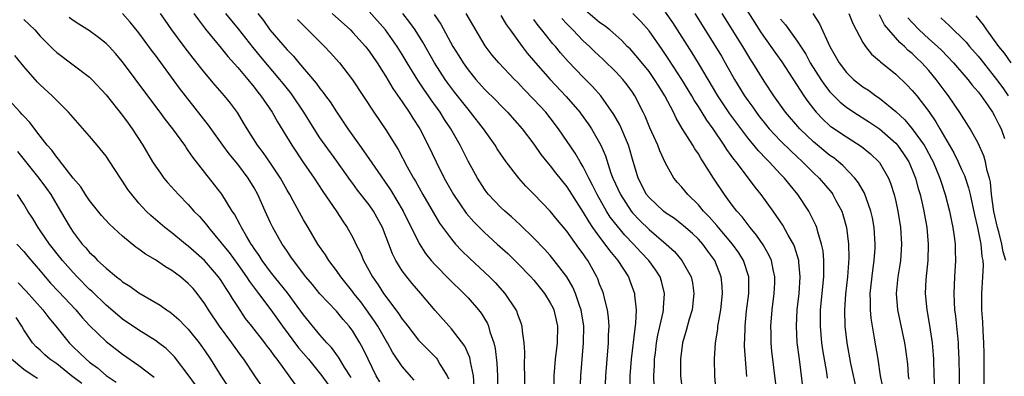
# Model space of a CAD drawing. Units: inches. Extents: x 2592000 to 2593952, y 1548000 to 1549869.
# Drawn here: x 2592179 to 2592298, y 1548505 to 1548548 of the extents above; entities that cross this region are included whole.
import ezdxf

# ---------------------------------------------------------------- set-up
doc = ezdxf.new("R2010")
doc.units = ezdxf.units.IN
doc.header["$MEASUREMENT"] = 0
doc.layers.add('LD25921548_2ft', color=105, linetype='Continuous')

msp = doc.modelspace()

# ---------------------------------------------------------------- linework, layer by layer
at = {"layer": 'LD25921548_2ft'}
for points, elevation in [([(2592270.84, 1548500.84), (2592270.29, 1548505), (2592270.04, 1548507), (2592269.94, 1548507.94), (2592269.85, 1548509), (2592269.84, 1548510.16), (2592269.81, 1548511), (2592269.97, 1548513), (2592270.22, 1548515), (2592270.29, 1548516.29), (2592270.3, 1548517), (2592270.08, 1548517.92), (2592269.88, 1548519), (2592269.61, 1548519.61), (2592268.88, 1548520.88), (2592268.08, 1548522.08), (2592267.29, 1548523), (2592266.31, 1548524.31), (2592265.68, 1548525), (2592265, 1548525.89), (2592264.16, 1548527), (2592262.84, 1548529), (2592261.6, 1548531), (2592261.35, 1548531.35), (2592261, 1548531.96), (2592260.57, 1548532.57), (2592260.33, 1548533), (2592259.05, 1548535.05), (2592258.29, 1548536.29), (2592257.96, 1548537), (2592256.92, 1548539), (2592256.18, 1548540.18), (2592255.67, 1548541), (2592255, 1548541.94), (2592253.63, 1548543.63), (2592252.69, 1548544.69), (2592252.36, 1548545), (2592251.71, 1548545.71), (2592250.22, 1548547), (2592249.55, 1548547.55), (2592249, 1548547.92), (2592247, 1548549.61)], 7584), ([(2592179, 1548548.28), (2592179.67, 1548547.67), (2592180.34, 1548547), (2592181, 1548546.24), (2592182.61, 1548544.61), (2592183, 1548544.25), (2592187, 1548541.25), (2592187.26, 1548541), (2592189, 1548539.13), (2592191, 1548536.59), (2592191.67, 1548535.67), (2592192.18, 1548535), (2592193.49, 1548533), (2592194.65, 1548531), (2592195, 1548530.47), (2592195.6, 1548529.6), (2592196.04, 1548529), (2592196.48, 1548528.48), (2592197.79, 1548527), (2592199, 1548525.78), (2592199.69, 1548525), (2592200.34, 1548524.34), (2592201.27, 1548523.27), (2592201.46, 1548523), (2592203, 1548521.15), (2592203.1, 1548521), (2592203.95, 1548519.95), (2592205, 1548518.52), (2592206.09, 1548517), (2592206.44, 1548516.44), (2592207.3, 1548515.3), (2592207.54, 1548515), (2592209.02, 1548513), (2592210.45, 1548511), (2592212.4, 1548508.4), (2592213.59, 1548507), (2592215.22, 1548505), (2592215.96, 1548503.96)], 7552), ([(2592218.79, 1548504.79), (2592218.03, 1548505.97), (2592217.26, 1548507.26), (2592216.41, 1548508.41), (2592215.85, 1548509), (2592215, 1548509.96), (2592213, 1548512.39), (2592211.91, 1548513.91), (2592211.05, 1548515.05), (2592210.17, 1548516.17), (2592209.49, 1548517), (2592209, 1548517.62), (2592207.97, 1548519), (2592207.6, 1548519.6), (2592207, 1548520.45), (2592206.79, 1548520.79), (2592206.63, 1548521), (2592206.06, 1548521.94), (2592205.45, 1548523), (2592205.31, 1548523.31), (2592204.61, 1548524.61), (2592204.35, 1548525), (2592203.07, 1548527.07), (2592202.2, 1548528.2), (2592201, 1548529.68), (2592199.54, 1548531.54), (2592199, 1548532.37), (2592198.73, 1548532.73), (2592198.56, 1548533), (2592197.12, 1548535), (2592196.18, 1548536.18), (2592195.58, 1548537), (2592194.06, 1548539), (2592191, 1548543.13), (2592190.14, 1548544.14), (2592189.36, 1548545), (2592189, 1548545.37), (2592188.09, 1548546.09), (2592187, 1548546.91), (2592185.71, 1548547.71), (2592185, 1548548.17), (2592184.52, 1548548.52)], 7554), ([(2592222.26, 1548504.26), (2592221.85, 1548505), (2592220.86, 1548507), (2592220.25, 1548508.25), (2592219.84, 1548509), (2592219, 1548510.41), (2592218.56, 1548511), (2592217.83, 1548511.83), (2592217, 1548512.85), (2592215, 1548514.94), (2592214.08, 1548516.08), (2592213.29, 1548517), (2592211.77, 1548519), (2592211.46, 1548519.46), (2592211, 1548520.12), (2592210.66, 1548520.66), (2592210.42, 1548521), (2592209.28, 1548523), (2592209, 1548523.56), (2592208.33, 1548525), (2592207.44, 1548527), (2592207, 1548527.81), (2592206.28, 1548529), (2592205, 1548530.69), (2592203.95, 1548531.95), (2592203.18, 1548533), (2592201.45, 1548535.45), (2592200.58, 1548536.58), (2592197.94, 1548539.94), (2592195, 1548543.92), (2592194.53, 1548544.53), (2592193, 1548546.65), (2592191.95, 1548547.95), (2592190.98, 1548548.98)], 7556), ([(2592226.46, 1548504.46), (2592225, 1548506.12), (2592223.84, 1548507.85), (2592223.21, 1548509), (2592223, 1548509.32), (2592222.05, 1548511), (2592221.64, 1548511.64), (2592220.67, 1548513), (2592219.96, 1548513.96), (2592219.13, 1548515), (2592219, 1548515.19), (2592217.55, 1548517), (2592217, 1548517.8), (2592216.09, 1548519), (2592215.68, 1548519.68), (2592214.76, 1548521), (2592213.56, 1548523), (2592213, 1548523.95), (2592211.74, 1548526.26), (2592211.33, 1548527), (2592211, 1548527.55), (2592210.21, 1548529), (2592209, 1548530.81), (2592208.1, 1548532.1), (2592207.41, 1548533), (2592206.14, 1548535), (2592205.72, 1548535.72), (2592204.96, 1548536.96), (2592204.11, 1548538.11), (2592203.4, 1548539), (2592202.28, 1548540.28), (2592201, 1548541.79), (2592199.57, 1548543.57), (2592198.48, 1548545), (2592197.01, 1548547.01), (2592196.18, 1548548.18), (2592195.62, 1548549)], 7558), ([(2592199.67, 1548549), (2592200.22, 1548548.22), (2592201.09, 1548547.09), (2592203, 1548544.78), (2592203.79, 1548543.79), (2592205, 1548542.44), (2592206.23, 1548541), (2592207, 1548540.06), (2592207.46, 1548539.46), (2592207.83, 1548539), (2592209.18, 1548537), (2592209.83, 1548535.83), (2592211.57, 1548533), (2592213, 1548530.88), (2592214.29, 1548529), (2592215.36, 1548527.36), (2592216.96, 1548525.04), (2592217.78, 1548523.78), (2592218.32, 1548523), (2592219, 1548521.77), (2592219.26, 1548521.26), (2592219.37, 1548521), (2592219.92, 1548519.92), (2592220.29, 1548519), (2592221.38, 1548517), (2592222.06, 1548516.06), (2592222.73, 1548515), (2592223, 1548514.62), (2592224.56, 1548512.56), (2592225, 1548511.88), (2592225.39, 1548511.39), (2592225.67, 1548511), (2592227, 1548509.33), (2592227.31, 1548509), (2592229.15, 1548507.15), (2592229.26, 1548507), (2592229.58, 1548506.42), (2592230.45, 1548505), (2592230.61, 1548504.61)], 7560), ([(2592233.75, 1548503.75), (2592233.67, 1548505), (2592233.31, 1548506.69), (2592233.27, 1548507), (2592233.22, 1548507.22), (2592232.61, 1548508.61), (2592231, 1548510.71), (2592229, 1548512.93), (2592227.26, 1548515), (2592226.2, 1548516.2), (2592225.55, 1548517), (2592225, 1548517.75), (2592224.21, 1548519), (2592223.8, 1548519.8), (2592222.59, 1548523), (2592221.53, 1548525), (2592221, 1548525.76), (2592219.57, 1548527.56), (2592219, 1548528.33), (2592218.7, 1548528.7), (2592217.05, 1548531.05), (2592215.64, 1548533), (2592215, 1548533.91), (2592214.29, 1548535), (2592213.06, 1548537), (2592211.71, 1548539), (2592211.41, 1548539.41), (2592210.51, 1548540.51), (2592210.14, 1548541), (2592207.77, 1548543.77), (2592206.87, 1548544.87), (2592205.12, 1548547.12), (2592203.58, 1548549)], 7562), ([(2592207.46, 1548549), (2592208.13, 1548548.13), (2592208.9, 1548547), (2592211, 1548544.6), (2592211.8, 1548543.8), (2592212.45, 1548543), (2592214.54, 1548540.54), (2592215, 1548539.89), (2592215.41, 1548539.41), (2592215.69, 1548539), (2592216.25, 1548538.25), (2592217, 1548537.06), (2592217.84, 1548535.84), (2592218.39, 1548535), (2592219.81, 1548533), (2592220.31, 1548532.31), (2592221.66, 1548530.34), (2592223.59, 1548527.59), (2592225.1, 1548525), (2592227.06, 1548521.06), (2592227.84, 1548519.84), (2592228.52, 1548519), (2592229, 1548518.47), (2592230.72, 1548516.72), (2592232.51, 1548515), (2592233, 1548514.48), (2592234.26, 1548513), (2592234.58, 1548512.58), (2592235.35, 1548511.35), (2592235.49, 1548511), (2592235.66, 1548510.34), (2592236.13, 1548509), (2592236.3, 1548508.3), (2592236.51, 1548506.51), (2592236.57, 1548505), (2592236.56, 1548503)], 7564), ([(2592212.27, 1548548.27), (2592215, 1548545.54), (2592215.56, 1548545), (2592216.26, 1548544.26), (2592217.36, 1548543), (2592218.94, 1548540.94), (2592221.55, 1548537), (2592223, 1548534.86), (2592224.49, 1548532.49), (2592225.61, 1548530.39), (2592226.38, 1548529), (2592226.62, 1548528.62), (2592227.52, 1548527), (2592228.8, 1548524.8), (2592229.55, 1548523.55), (2592231, 1548521.57), (2592231.49, 1548521), (2592232.22, 1548520.22), (2592233.24, 1548519.24), (2592235.63, 1548517), (2592236.31, 1548516.31), (2592237.47, 1548515), (2592238.81, 1548513), (2592238.88, 1548512.88), (2592239, 1548512.48), (2592239.42, 1548511.42), (2592239.55, 1548511), (2592239.59, 1548510.41), (2592239.8, 1548509), (2592239.88, 1548507.88), (2592239.83, 1548506.17), (2592239.86, 1548505), (2592239.85, 1548503)], 7566), ([(2592216.5, 1548549), (2592218.7, 1548547), (2592219, 1548546.71), (2592220.55, 1548545), (2592221, 1548544.41), (2592221.94, 1548543), (2592223, 1548541.34), (2592223.87, 1548539.87), (2592225, 1548538.27), (2592225.86, 1548537), (2592226.29, 1548536.29), (2592227.14, 1548535), (2592228.17, 1548533), (2592229.11, 1548531), (2592230.12, 1548529), (2592231.25, 1548527), (2592232.76, 1548524.76), (2592233.7, 1548523.7), (2592234.4, 1548523), (2592235, 1548522.41), (2592236.56, 1548521), (2592237.83, 1548519.83), (2592239, 1548518.69), (2592240.64, 1548517), (2592241, 1548516.59), (2592242.28, 1548515), (2592243, 1548513.85), (2592243.29, 1548513.29), (2592243.42, 1548513), (2592243.73, 1548511.73), (2592243.87, 1548511), (2592243.83, 1548509), (2592243.61, 1548507), (2592243.45, 1548505), (2592243.43, 1548503)], 7568), ([(2592246.64, 1548503), (2592246.7, 1548505), (2592247.04, 1548509), (2592247.06, 1548511), (2592246.76, 1548513), (2592246.6, 1548513.4), (2592246.06, 1548515), (2592245.74, 1548515.74), (2592245, 1548517.01), (2592243.49, 1548519), (2592243, 1548519.59), (2592242.33, 1548520.33), (2592241, 1548521.71), (2592239.33, 1548523.33), (2592238.3, 1548524.3), (2592237.47, 1548525), (2592237, 1548525.45), (2592235.5, 1548527), (2592235.27, 1548527.27), (2592235, 1548527.65), (2592234.14, 1548529), (2592233, 1548531.07), (2592232.03, 1548533), (2592230.9, 1548535), (2592230.14, 1548536.14), (2592229.6, 1548537), (2592228.51, 1548538.51), (2592228.19, 1548539), (2592227.69, 1548539.69), (2592226.89, 1548540.89), (2592225.59, 1548543), (2592225, 1548544), (2592224.38, 1548545), (2592222.95, 1548547), (2592221, 1548549.26)], 7570), ([(2592249.66, 1548503), (2592249.75, 1548505), (2592250.07, 1548509), (2592250.08, 1548509.92), (2592250.14, 1548511), (2592250.08, 1548512.08), (2592249.96, 1548513), (2592249.57, 1548514.43), (2592249.45, 1548515), (2592249.33, 1548515.33), (2592249, 1548516.14), (2592248.77, 1548516.77), (2592248.67, 1548517), (2592247.55, 1548519), (2592247.31, 1548519.31), (2592247, 1548519.79), (2592246.48, 1548520.48), (2592245, 1548522.55), (2592243.89, 1548523.89), (2592243, 1548524.99), (2592241, 1548527.06), (2592240.04, 1548528.04), (2592239.18, 1548529), (2592237.64, 1548531), (2592237, 1548531.9), (2592236.56, 1548532.56), (2592236.29, 1548533), (2592234.88, 1548535), (2592233.32, 1548537), (2592233, 1548537.36), (2592231.41, 1548539.41), (2592230.55, 1548540.55), (2592230.24, 1548541), (2592228.94, 1548543), (2592227.51, 1548545.51), (2592226.57, 1548547), (2592225.92, 1548547.92), (2592225.07, 1548549)], 7572), ([(2592228.89, 1548548.89), (2592229.7, 1548547.7), (2592231.17, 1548545), (2592231.87, 1548543.87), (2592232.39, 1548543), (2592233, 1548542.14), (2592233.94, 1548541), (2592235, 1548539.81), (2592236.42, 1548538.42), (2592237, 1548537.81), (2592237.81, 1548537), (2592239.58, 1548535), (2592241, 1548533.13), (2592241.87, 1548531.87), (2592242.56, 1548531), (2592243, 1548530.49), (2592243.64, 1548529.64), (2592245, 1548527.95), (2592247, 1548524.82), (2592247.68, 1548523.68), (2592248.15, 1548523), (2592249, 1548521.83), (2592249.65, 1548521), (2592250.21, 1548520.21), (2592251.23, 1548519), (2592252.5, 1548517), (2592252.64, 1548516.64), (2592253.23, 1548515), (2592253.23, 1548514.77), (2592253.43, 1548513), (2592253.36, 1548511.36), (2592253.26, 1548510.74), (2592252.83, 1548507), (2592252.67, 1548505), (2592252.63, 1548503)], 7574), ([(2592255.63, 1548503.63), (2592255.57, 1548505), (2592255.66, 1548506.34), (2592255.67, 1548507), (2592255.77, 1548507.77), (2592255.93, 1548509), (2592256.09, 1548509.91), (2592256.72, 1548512.72), (2592256.76, 1548513), (2592256.76, 1548513.24), (2592256.9, 1548515), (2592256.5, 1548516.5), (2592256.34, 1548517), (2592255.82, 1548517.82), (2592254.99, 1548519), (2592254.02, 1548520.02), (2592253.13, 1548521), (2592252.07, 1548522.07), (2592251.15, 1548523.15), (2592250.28, 1548524.28), (2592249.83, 1548525), (2592248.69, 1548527), (2592248.14, 1548528.14), (2592247.68, 1548529), (2592247, 1548530.38), (2592246.62, 1548531), (2592246.02, 1548532.02), (2592244.01, 1548535), (2592243, 1548536.32), (2592242.44, 1548537), (2592241, 1548538.57), (2592239.79, 1548539.79), (2592239, 1548540.64), (2592238.63, 1548541), (2592236.73, 1548543), (2592235.94, 1548543.94), (2592235.08, 1548545.08), (2592232.77, 1548549)], 7576), ([(2592237, 1548548.76), (2592237.65, 1548547.65), (2592238.13, 1548547), (2592239.58, 1548545), (2592240.2, 1548544.2), (2592241.2, 1548543), (2592242.97, 1548541), (2592244.93, 1548538.93), (2592246.6, 1548537), (2592246.77, 1548536.77), (2592247.61, 1548535.61), (2592248.01, 1548535), (2592249, 1548533.29), (2592249.15, 1548533), (2592249.71, 1548531.71), (2592250.38, 1548529.62), (2592250.62, 1548529), (2592251.52, 1548527), (2592252.82, 1548525), (2592253, 1548524.78), (2592253.87, 1548523.87), (2592255, 1548522.76), (2592257.08, 1548521), (2592258.09, 1548520.09), (2592259.01, 1548519.01), (2592260.11, 1548517), (2592260.27, 1548516.27), (2592260.46, 1548515), (2592260.23, 1548513), (2592259.89, 1548511.89), (2592259.51, 1548510.49), (2592259.07, 1548509), (2592258.83, 1548507), (2592258.84, 1548505), (2592259, 1548503.63)], 7578), ([(2592263.16, 1548503), (2592263.01, 1548505), (2592262.95, 1548507), (2592263.07, 1548509), (2592263.35, 1548510.65), (2592263.37, 1548511), (2592263.44, 1548511.44), (2592263.72, 1548513), (2592263.93, 1548515), (2592263.89, 1548515.89), (2592263.78, 1548517), (2592263.01, 1548519), (2592262.15, 1548520.15), (2592261.54, 1548521), (2592261, 1548521.59), (2592260.27, 1548522.27), (2592259.21, 1548523.21), (2592259, 1548523.38), (2592258.08, 1548524.08), (2592257, 1548524.8), (2592256.76, 1548525), (2592255, 1548526.64), (2592254.71, 1548527), (2592253.7, 1548529), (2592253, 1548531.29), (2592252.63, 1548532.62), (2592252.5, 1548533), (2592251.46, 1548535.46), (2592250.74, 1548536.74), (2592249.14, 1548539), (2592248.14, 1548540.14), (2592247, 1548541.28), (2592245.18, 1548543.18), (2592244.23, 1548544.23), (2592243.62, 1548545), (2592243.32, 1548545.32), (2592241.99, 1548547), (2592241.53, 1548547.53), (2592241, 1548548.26)], 7580), ([(2592266.91, 1548504.91), (2592266.71, 1548507), (2592266.61, 1548508.61), (2592266.61, 1548509), (2592266.63, 1548509.37), (2592266.67, 1548511), (2592266.87, 1548512.87), (2592267.13, 1548515), (2592267.12, 1548517), (2592266.49, 1548519), (2592265.92, 1548519.92), (2592265.16, 1548521), (2592263.46, 1548523), (2592263.26, 1548523.26), (2592262.31, 1548524.31), (2592261.63, 1548525), (2592261, 1548525.77), (2592259.72, 1548527), (2592259, 1548527.89), (2592258.46, 1548528.46), (2592258.01, 1548529), (2592257, 1548530.8), (2592256.33, 1548532.33), (2592256.09, 1548533), (2592255.12, 1548535.12), (2592254.53, 1548536.53), (2592254.31, 1548537), (2592253.29, 1548539), (2592253, 1548539.43), (2592252.34, 1548540.34), (2592251.81, 1548541), (2592251, 1548541.87), (2592249.42, 1548543.42), (2592248.38, 1548544.38), (2592247.75, 1548545), (2592247, 1548545.68), (2592245.73, 1548547), (2592245, 1548547.74), (2592244.39, 1548548.39)], 7582), ([(2592273.8, 1548503), (2592273.28, 1548507), (2592273.03, 1548509.03), (2592272.92, 1548511), (2592273.02, 1548513), (2592273.25, 1548515), (2592273.39, 1548517), (2592273.22, 1548518.78), (2592273.22, 1548519), (2592272.69, 1548520.69), (2592272.55, 1548521), (2592271.92, 1548522.08), (2592271.27, 1548523.27), (2592270.47, 1548524.47), (2592270.08, 1548525), (2592268.64, 1548527), (2592267.91, 1548527.91), (2592267.11, 1548529), (2592265.58, 1548531), (2592265.31, 1548531.31), (2592265, 1548531.76), (2592264.47, 1548532.47), (2592264.15, 1548533), (2592262.79, 1548535), (2592262.03, 1548536.03), (2592261, 1548537.69), (2592260.48, 1548538.48), (2592260.2, 1548539), (2592259, 1548541), (2592257.43, 1548543.43), (2592256.62, 1548544.62), (2592255, 1548546.9), (2592254.02, 1548548.02), (2592253.05, 1548549)], 7586), ([(2592276.71, 1548504.71), (2592276.62, 1548505.38), (2592276.14, 1548508.14), (2592276.02, 1548509), (2592275.83, 1548511), (2592275.86, 1548513), (2592276.27, 1548517), (2592276.25, 1548517.76), (2592276.27, 1548519), (2592276.16, 1548520.16), (2592275.98, 1548521), (2592275.51, 1548522.49), (2592275.4, 1548523), (2592275.29, 1548523.29), (2592274.44, 1548525), (2592273.1, 1548527), (2592272.14, 1548528.14), (2592271.47, 1548529), (2592271, 1548529.49), (2592269.62, 1548531), (2592269.3, 1548531.3), (2592268.31, 1548532.31), (2592267, 1548533.89), (2592265.66, 1548535.66), (2592264.82, 1548536.82), (2592263.38, 1548539), (2592261, 1548542.98), (2592260.23, 1548544.23), (2592257.89, 1548547.89), (2592257, 1548549.18)], 7588), ([(2592260.56, 1548549), (2592263.07, 1548545), (2592263.8, 1548543.8), (2592264.27, 1548543), (2592265.38, 1548541), (2592266.6, 1548539), (2592267, 1548538.42), (2592267.61, 1548537.61), (2592268.02, 1548537), (2592268.45, 1548536.45), (2592269, 1548535.75), (2592269.62, 1548535), (2592271, 1548533.55), (2592272.27, 1548532.27), (2592273.66, 1548531), (2592275, 1548529.66), (2592275.7, 1548529), (2592277.21, 1548527.21), (2592277.36, 1548527), (2592277.73, 1548526.27), (2592278.42, 1548525), (2592278.57, 1548524.57), (2592279, 1548523), (2592279.24, 1548521), (2592279.28, 1548519.28), (2592279.13, 1548517), (2592278.9, 1548514.9), (2592278.76, 1548513), (2592278.8, 1548511), (2592279.03, 1548509), (2592279.5, 1548506.5), (2592280.26, 1548503)], 7590), ([(2592283.45, 1548503.45), (2592283.15, 1548505), (2592282.85, 1548507), (2592282.42, 1548509.58), (2592282.15, 1548511), (2592281.99, 1548511.99), (2592281.91, 1548513), (2592281.93, 1548514.07), (2592281.9, 1548515), (2592282.2, 1548517.8), (2592282.38, 1548519), (2592282.48, 1548520.48), (2592282.5, 1548521), (2592282.38, 1548523), (2592282.16, 1548524.16), (2592281.98, 1548525), (2592281.18, 1548527.18), (2592280.46, 1548528.45), (2592280.04, 1548529), (2592278.55, 1548530.55), (2592278.02, 1548531), (2592277.45, 1548531.45), (2592277, 1548531.75), (2592275, 1548533.41), (2592273.34, 1548535), (2592271.59, 1548537), (2592270.16, 1548539), (2592269, 1548540.77), (2592267.64, 1548543), (2592267.38, 1548543.38), (2592266.42, 1548545), (2592263.9, 1548549)], 7592), ([(2592267, 1548549.19), (2592268.65, 1548546.65), (2592269.82, 1548545), (2592270.29, 1548544.29), (2592271.13, 1548543.13), (2592273.82, 1548539), (2592274.3, 1548538.3), (2592275, 1548537.4), (2592275.33, 1548537), (2592276.15, 1548536.15), (2592277, 1548535.37), (2592277.21, 1548535.21), (2592279, 1548534), (2592280.85, 1548532.85), (2592281.94, 1548531.94), (2592282.92, 1548531), (2592283, 1548530.89), (2592284.1, 1548529), (2592284.37, 1548528.37), (2592284.8, 1548527), (2592285, 1548526.18), (2592285.26, 1548525), (2592285.58, 1548523), (2592285.71, 1548521), (2592285.61, 1548519.61), (2592285.59, 1548519), (2592285.51, 1548518.49), (2592285.26, 1548517), (2592285.03, 1548515), (2592285.19, 1548513), (2592286.05, 1548509), (2592286.19, 1548508.19), (2592286.41, 1548506.41), (2592286.51, 1548505), (2592286.57, 1548504.57)], 7594), ([(2592271, 1548548.32), (2592271.61, 1548547.61), (2592273, 1548545.64), (2592274.05, 1548544.05), (2592274.61, 1548543), (2592275.87, 1548541), (2592276.33, 1548540.33), (2592277, 1548539.49), (2592277.23, 1548539.23), (2592278.23, 1548538.23), (2592279, 1548537.62), (2592279.91, 1548537), (2592281.81, 1548535.81), (2592283, 1548534.99), (2592285, 1548533.23), (2592285.2, 1548533), (2592285.95, 1548531.95), (2592286.57, 1548531), (2592287, 1548530.03), (2592287.4, 1548529), (2592287.73, 1548527.73), (2592287.95, 1548527), (2592288.24, 1548525.76), (2592288.4, 1548525), (2592288.76, 1548523), (2592288.95, 1548521), (2592288.91, 1548519), (2592288.67, 1548516.67), (2592288.57, 1548515), (2592288.76, 1548513), (2592289.11, 1548511.11), (2592289.42, 1548509), (2592289.55, 1548507.55), (2592289.58, 1548507), (2592289.63, 1548505), (2592289.7, 1548503.7)], 7596), ([(2592274.92, 1548549), (2592275.73, 1548547.73), (2592276.99, 1548545.01), (2592278.11, 1548543), (2592279, 1548541.84), (2592279.86, 1548541), (2592281, 1548540.11), (2592281.67, 1548539.67), (2592282.59, 1548539), (2592283, 1548538.73), (2592285, 1548537.1), (2592286.09, 1548536.09), (2592287, 1548535), (2592288.43, 1548533), (2592288.64, 1548532.64), (2592289.35, 1548531.35), (2592289.53, 1548531), (2592290.36, 1548529), (2592290.51, 1548528.51), (2592291.01, 1548527), (2592291.53, 1548525), (2592291.77, 1548523.77), (2592291.94, 1548523), (2592292.1, 1548521.9), (2592292.2, 1548521), (2592292.2, 1548520.2), (2592292.24, 1548519), (2592292.12, 1548517), (2592292.04, 1548515), (2592292.08, 1548513.92), (2592292.15, 1548513), (2592292.25, 1548512.25), (2592292.57, 1548509), (2592292.59, 1548508.59), (2592292.67, 1548507), (2592292.69, 1548505), (2592292.72, 1548503)], 7598), ([(2592279.28, 1548549), (2592279.78, 1548547.78), (2592281, 1548545.48), (2592281.31, 1548545), (2592282.06, 1548544.06), (2592283, 1548543.25), (2592283.12, 1548543.12), (2592285, 1548541.62), (2592286.35, 1548540.35), (2592287, 1548539.66), (2592287.54, 1548539), (2592289, 1548537.08), (2592289.85, 1548535.85), (2592290.34, 1548535), (2592292.07, 1548532.07), (2592292.59, 1548531), (2592293, 1548530.06), (2592293.34, 1548529.34), (2592293.84, 1548527.84), (2592294.04, 1548527), (2592294.56, 1548524.56), (2592294.94, 1548523), (2592295.35, 1548521), (2592295.47, 1548519.47), (2592295.58, 1548519), (2592295.6, 1548518.4), (2592295.54, 1548517), (2592295.42, 1548515), (2592295.43, 1548513), (2592295.53, 1548511.53), (2592295.57, 1548510.43), (2592295.67, 1548509), (2592295.71, 1548507.71), (2592295.71, 1548505), (2592295.75, 1548503)], 7600), ([(2592298.37, 1548519), (2592298.05, 1548520.05), (2592297.9, 1548521), (2592297.51, 1548522.49), (2592297.36, 1548523), (2592296.93, 1548524.93), (2592296.64, 1548527), (2592296.5, 1548528.5), (2592296.38, 1548529), (2592296.12, 1548529.88), (2592295.9, 1548531), (2592295.71, 1548531.71), (2592295, 1548533.25), (2592294.05, 1548535), (2592293.65, 1548535.65), (2592293, 1548536.66), (2592292.87, 1548536.87), (2592291.41, 1548539), (2592291, 1548539.52), (2592289.89, 1548541), (2592289, 1548542.06), (2592288.15, 1548543), (2592287.56, 1548543.56), (2592287, 1548544.13), (2592286.52, 1548544.52), (2592286.07, 1548545), (2592285.49, 1548545.49), (2592283.63, 1548547.63), (2592283, 1548548.82)], 7602), ([(2592286.47, 1548548.47), (2592287, 1548547.89), (2592287.86, 1548547), (2592289, 1548545.94), (2592290.06, 1548545), (2592290.54, 1548544.54), (2592292.02, 1548543), (2592293.76, 1548541), (2592294.3, 1548540.3), (2592295, 1548539.5), (2592295.38, 1548539), (2592296.23, 1548537.77), (2592296.75, 1548537), (2592297, 1548536.58), (2592297.52, 1548535.52), (2592297.81, 1548535), (2592298.2, 1548533.8)], 7604), ([(2592290.49, 1548548.49), (2592291, 1548547.99), (2592291.52, 1548547.52), (2592292.03, 1548547), (2592293, 1548546.09), (2592293.54, 1548545.53), (2592293.96, 1548545), (2592295, 1548543.82), (2592295.37, 1548543.37), (2592295.65, 1548543), (2592297.26, 1548541), (2592297.99, 1548539.99), (2592298.66, 1548539)], 7606), ([(2592294.72, 1548548.72), (2592295.61, 1548547.61), (2592296.04, 1548547), (2592297.49, 1548545), (2592298.18, 1548544.18), (2592299, 1548543)], 7608), ([(2592211.99, 1548503.99), (2592209.81, 1548507), (2592209.45, 1548507.45), (2592209, 1548508.09), (2592208.6, 1548508.6), (2592208.31, 1548509), (2592206.72, 1548511), (2592205.97, 1548511.97), (2592205, 1548513.4), (2592204.36, 1548514.37), (2592204, 1548515), (2592203.59, 1548515.59), (2592203, 1548516.55), (2592202.68, 1548517), (2592200.95, 1548519), (2592199, 1548520.75), (2592198.67, 1548521), (2592197, 1548522.36), (2592196.16, 1548523), (2592194.46, 1548524.46), (2592193.88, 1548525), (2592193, 1548525.97), (2592192.12, 1548527), (2592191.63, 1548527.64), (2592191, 1548528.63), (2592190.74, 1548529), (2592189.45, 1548531), (2592189, 1548531.66), (2592187.93, 1548533), (2592187, 1548534.1), (2592184.45, 1548537), (2592182.44, 1548539), (2592181, 1548540.33), (2592180.67, 1548540.67), (2592179, 1548542.56), (2592177.91, 1548543.91)], 7550), ([(2592208.48, 1548503), (2592207.07, 1548505), (2592205.74, 1548507), (2592205.42, 1548507.42), (2592204.29, 1548509), (2592202.8, 1548511), (2592201.45, 1548513), (2592201, 1548513.74), (2592200.07, 1548515), (2592199.58, 1548515.58), (2592199, 1548516.2), (2592198.04, 1548517), (2592197, 1548517.77), (2592196.21, 1548518.21), (2592195, 1548519.06), (2592193.78, 1548519.78), (2592193, 1548520.39), (2592192.63, 1548520.63), (2592191, 1548521.95), (2592189.41, 1548523.41), (2592188.46, 1548524.46), (2592187, 1548526.28), (2592186.51, 1548527), (2592185.93, 1548527.93), (2592185.02, 1548529), (2592183.46, 1548531), (2592183.27, 1548531.27), (2592183, 1548531.55), (2592182.41, 1548532.41), (2592181.86, 1548533), (2592181, 1548534.08), (2592179.74, 1548535.74), (2592179, 1548536.51), (2592178.78, 1548536.78), (2592178.55, 1548537), (2592176.74, 1548539)], 7548), ([(2592178.24, 1548532.24), (2592180.83, 1548529), (2592181.75, 1548527.75), (2592182.27, 1548527), (2592183.46, 1548525), (2592184.62, 1548523), (2592185, 1548522.43), (2592186.1, 1548521), (2592186.54, 1548520.54), (2592187, 1548519.97), (2592187.51, 1548519.51), (2592187.98, 1548519), (2592189, 1548518.05), (2592190.28, 1548517), (2592190.7, 1548516.7), (2592191, 1548516.42), (2592191.88, 1548515.88), (2592193, 1548515.05), (2592195.56, 1548513.56), (2592196.33, 1548513), (2592196.75, 1548512.75), (2592197, 1548512.56), (2592197.84, 1548511.84), (2592198.63, 1548511), (2592199, 1548510.64), (2592200.32, 1548509), (2592201, 1548508.04), (2592201.71, 1548507), (2592202.94, 1548505), (2592204.3, 1548503)], 7546), ([(2592199.88, 1548503.88), (2592199, 1548505.12), (2592197.31, 1548507.31), (2592197, 1548507.63), (2592196.3, 1548508.3), (2592195.37, 1548509), (2592195, 1548509.27), (2592193, 1548510.53), (2592191, 1548511.89), (2592190.39, 1548512.39), (2592189, 1548513.58), (2592187.26, 1548515.26), (2592187, 1548515.48), (2592185.5, 1548517), (2592185, 1548517.52), (2592183.71, 1548519), (2592182.13, 1548521), (2592181, 1548522.66), (2592180.75, 1548523), (2592180.09, 1548524.09), (2592179.51, 1548525), (2592179, 1548525.84), (2592178.25, 1548527)], 7544), ([(2592178.15, 1548521), (2592179, 1548520.08), (2592179.48, 1548519.48), (2592181, 1548517.73), (2592181.61, 1548517), (2592182.26, 1548516.26), (2592183.23, 1548515.23), (2592185.32, 1548513), (2592186.09, 1548512.09), (2592187, 1548511.1), (2592189, 1548509.14), (2592191, 1548507.63), (2592193, 1548506.25), (2592194.84, 1548504.84)], 7542), ([(2592178.3, 1548516.3), (2592179.27, 1548515.27), (2592181.3, 1548513), (2592182.03, 1548512.03), (2592182.89, 1548511), (2592184.5, 1548509), (2592185, 1548508.52), (2592185.79, 1548507.79), (2592186.59, 1548507), (2592187, 1548506.65), (2592187.95, 1548505.95), (2592189, 1548505.03), (2592190.22, 1548504.22)], 7540), ([(2592186.04, 1548504.04), (2592184.8, 1548505), (2592183, 1548506.44), (2592182.18, 1548507), (2592181.55, 1548507.55), (2592181, 1548508.09), (2592180.51, 1548508.51), (2592180.05, 1548509), (2592179, 1548510.56), (2592178.76, 1548511), (2592178.06, 1548512.06)], 7538), ([(2592180.68, 1548504.68), (2592180.14, 1548505), (2592179, 1548505.77), (2592177.49, 1548507)], 7536)]:
    msp.add_lwpolyline(points, dxfattribs=dict(at, elevation=elevation))

doc.saveas('drawing.dxf')
